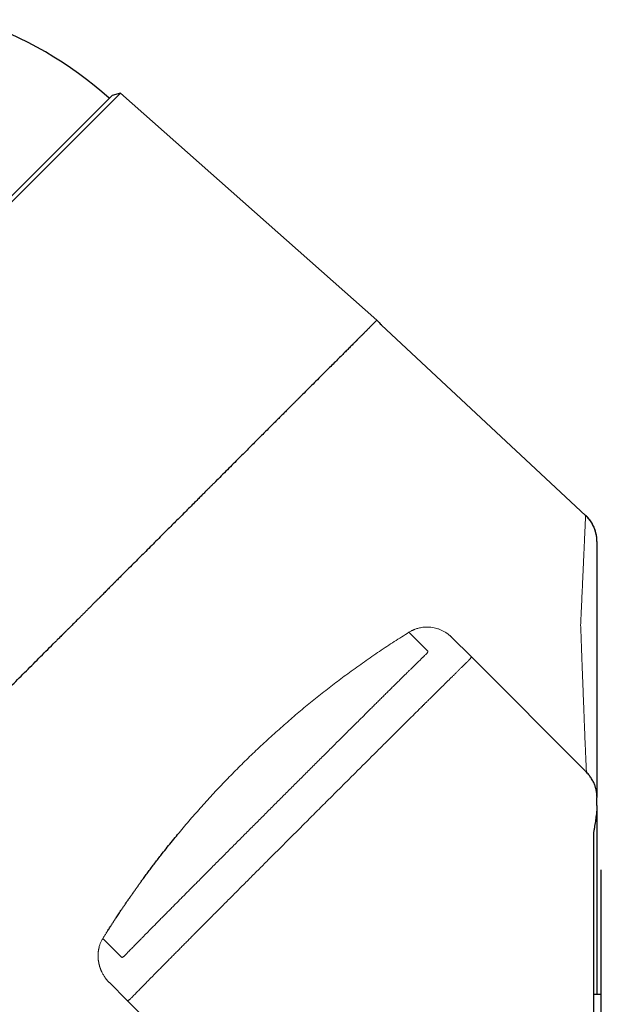
# Model space of a CAD drawing. Units: millimetres. Extents: x 8 to 1120, y 12 to 869.
# Drawn here: x 266 to 307, y 790 to 858 of the extents above; entities that cross this region are included whole.
import ezdxf

# ---------------------------------------------------------------- set-up
doc = ezdxf.new("R2010")
doc.units = ezdxf.units.MM

msp = doc.modelspace()

# ---------------------------------------------------------------- linework, layer by layer
at = {"color": 7, "linetype": 'Continuous', "lineweight": 30}
for p, q in [((253.371, 834.027), (272.462, 853.119)), ((253.582, 833.815), (273.041, 853.274)), ((273.041, 853.274), (272.462, 853.119)), ((290.975, 837.407), (273.041, 853.274)), ((305.565, 823.759), (291.294, 837.066)), ((305.565, 823.759), (305.564, 823.75)), ((305.565, 823.759), (305.564, 823.749)), ((306.359, 821.963), (306.354, 822.088)), ((306.36, 821.95), (306.359, 821.966)), ((306.36, 821.931), (306.359, 821.95)), ((296.213, 815.226), (297.554, 813.886)), ((297.556, 813.883), (297.549, 813.891)), ((297.554, 813.886), (305.627, 805.812)), ((305.625, 805.822), (305.627, 805.812)), ((306.36, 803.484), (306.36, 804.044)), ((306.662, 771.171), (306.662, 798.988)), ((272.265, 791.09), (273.512, 789.844)), ((306.662, 790.262), (306.11, 790.262)), ((273.494, 789.863), (273.53, 789.835)), ((302.092, 761.264), (273.512, 789.844))]:
    msp.add_line(p, q, dxfattribs=at)
at = {"color": 8, "linetype": 'Continuous', "lineweight": 0}
for p, q in [((306.359, 821.95), (306.359, 821.963)), ((293.215, 815.588), (294.528, 814.275)), ((268.333, 814.766), (268.334, 814.766)), ((305.625, 805.822), (305.627, 805.812)), ((271.595, 793.726), (271.562, 793.621)), ((271.63, 793.823), (271.595, 793.727)), ((273.123, 792.869), (271.81, 794.182))]:
    msp.add_line(p, q, dxfattribs=at)
at = {"color": 7, "linetype": 'Continuous', "lineweight": 30, "flags": 128}
msp.add_lwpolyline([(306.36, 803.485), (306.36, 803.428), (306.36, 803.331), (306.36, 803.221), (306.36, 803.097), (306.36, 802.961), (306.36, 802.813), (306.36, 802.651), (306.36, 802.477), (306.36, 802.29), (306.36, 802.091), (306.36, 801.88), (306.36, 801.657), (306.36, 801.422), (306.36, 801.175), (306.36, 800.917), (306.36, 800.647), (306.36, 800.366), (306.36, 800.074), (306.36, 799.771), (306.36, 799.458), (306.36, 799.134), (306.36, 798.8), (306.36, 798.456), (306.36, 798.103), (306.36, 797.74), (306.36, 797.368), (306.36, 796.987), (306.36, 796.597), (306.36, 796.199), (306.36, 795.793), (306.36, 795.379), (306.36, 794.957), (306.36, 794.528), (306.36, 794.092), (306.36, 793.65), (306.36, 793.201), (306.36, 792.746), (306.36, 792.286), (306.36, 791.82), (306.36, 791.349), (306.36, 790.873), (306.36, 790.393), (306.36, 790.262)], dxfattribs=at)
at = {"color": 7, "linetype": 'Continuous', "lineweight": 30}
for centre, radius, start, end in [((254.396, 833.002), 26.75, 48.1075, 71.77781), ((293.682, 839.627), 3.501, 219.34692, 226.99864)]:
    msp.add_arc(centre, radius, start, end, dxfattribs=at)
for points, knots in [([(290.975, 837.407), (290.974, 837.407), (290.973, 837.407), (290.966, 837.403), (290.956, 837.394), (290.94, 837.379), (290.918, 837.358), (290.89, 837.33), (290.854, 837.294), (290.811, 837.251), (290.759, 837.198), (290.696, 837.135), (290.641, 837.079), (290.6, 837.037), (290.577, 837.014), (290.554, 836.99), (290.531, 836.967), (290.507, 836.943), (290.484, 836.919), (290.46, 836.895), (290.419, 836.854), (290.361, 836.795), (290.287, 836.72), (290.216, 836.648), (290.149, 836.58), (290.083, 836.514), (290.016, 836.447), (289.949, 836.379), (289.883, 836.312), (289.82, 836.249), (289.762, 836.191), (289.709, 836.138), (289.662, 836.09), (289.62, 836.048), (289.59, 836.018), (289.57, 835.998), (289.558, 835.985), (289.545, 835.972), (289.532, 835.96), (289.52, 835.947), (289.507, 835.934), (289.475, 835.902), (289.405, 835.832), (289.261, 835.687), (289.063, 835.489), (288.826, 835.253), (288.574, 835.001), (288.296, 834.724), (287.988, 834.417), (287.656, 834.086), (287.297, 833.728), (286.912, 833.344), (286.51, 832.944), (286.092, 832.526), (285.795, 832.231), (285.634, 832.07), (285.613, 832.049), (285.592, 832.027), (285.57, 832.006), (285.549, 831.984), (285.527, 831.962), (285.504, 831.94), (285.441, 831.877), (285.339, 831.775), (285.196, 831.632), (285.04, 831.476), (284.865, 831.301), (284.669, 831.106), (284.457, 830.893), (284.226, 830.662), (283.976, 830.412), (283.712, 830.148), (283.432, 829.868), (283.137, 829.573), (282.826, 829.261), (282.499, 828.934), (282.155, 828.589), (281.794, 828.228), (281.418, 827.851), (281.026, 827.459), (280.62, 827.052), (280.196, 826.628), (279.901, 826.332), (279.744, 826.175), (279.731, 826.162), (279.718, 826.149), (279.705, 826.136), (279.692, 826.122), (279.678, 826.109), (279.665, 826.096), (279.627, 826.058), (279.54, 825.971), (279.407, 825.838), (279.249, 825.68), (279.078, 825.509), (278.888, 825.318), (278.677, 825.107), (278.427, 824.857), (278.135, 824.565), (277.799, 824.229), (277.441, 823.871), (277.083, 823.513), (276.726, 823.157), (276.373, 822.803), (276.003, 822.434), (275.618, 822.05), (275.218, 821.649), (274.819, 821.25), (274.422, 820.855), (274.03, 820.463), (273.674, 820.107), (273.355, 819.788), (273.087, 819.521), (272.874, 819.308), (272.737, 819.171), (272.677, 819.111), (272.65, 819.084), (272.638, 819.072), (272.632, 819.067), (272.63, 819.064), (272.628, 819.062)], [0, 0, 0, 0, 0.008454, 0.017595, 0.027422, 0.037937, 0.049138, 0.061025, 0.072863, 0.085311, 0.09837, 0.112039, 0.126319, 0.130324, 0.134268, 0.138151, 0.141974, 0.145736, 0.149437, 0.153077, 0.156657, 0.167512, 0.177767, 0.186416, 0.194588, 0.202281, 0.209495, 0.217113, 0.224114, 0.230496, 0.236262, 0.241409, 0.245939, 0.249852, 0.253147, 0.25429, 0.255434, 0.256578, 0.257721, 0.258863, 0.260004, 0.261145, 0.267406, 0.278533, 0.298229, 0.315628, 0.332851, 0.353125, 0.373148, 0.393416, 0.415289, 0.437163, 0.459037, 0.480911, 0.502784, 0.503815, 0.504853, 0.5059, 0.506956, 0.508022, 0.509097, 0.510182, 0.511276, 0.518371, 0.525022, 0.53197, 0.54063, 0.549713, 0.559217, 0.569869, 0.581005, 0.592626, 0.604731, 0.617321, 0.630395, 0.643955, 0.657998, 0.672526, 0.687539, 0.702755, 0.718439, 0.73459, 0.751209, 0.7517, 0.752186, 0.752674, 0.753166, 0.753659, 0.754156, 0.754654, 0.755156, 0.758367, 0.764354, 0.769974, 0.775852, 0.783187, 0.790889, 0.798958, 0.810339, 0.822377, 0.835073, 0.848426, 0.860272, 0.872591, 0.885384, 0.89865, 0.912389, 0.926602, 0.939501, 0.952767, 0.966399, 0.975598, 0.984955, 0.993323, 0.997043, 0.998688, 0.999413, 0.999732, 0.999858, 1, 1, 1, 1]), ([(306.359, 821.962), (306.359, 821.967), (306.359, 821.976), (306.359, 821.993), (306.358, 822.011), (306.357, 822.032), (306.356, 822.055), (306.355, 822.079), (306.353, 822.103), (306.351, 822.125), (306.349, 822.152), (306.346, 822.184), (306.342, 822.218), (306.338, 822.254), (306.333, 822.289), (306.327, 822.325), (306.321, 822.364), (306.312, 822.411), (306.298, 822.477), (306.277, 822.563), (306.246, 822.672), (306.208, 822.783), (306.164, 822.895), (306.114, 823.005), (306.055, 823.121), (305.984, 823.242), (305.901, 823.368), (305.804, 823.496), (305.692, 823.626), (305.608, 823.708), (305.564, 823.751)], [0, 0, 0, 0, 0.0491865, 0.0929128, 0.1312555, 0.1643298, 0.1923196, 0.215535, 0.2301449, 0.242771, 0.2540233, 0.2674485, 0.2815216, 0.2963386, 0.3118996, 0.3249091, 0.3406519, 0.3605757, 0.3846804, 0.4233228, 0.4693972, 0.522903, 0.5679117, 0.6171006, 0.6704693, 0.7280172, 0.7897439, 0.8556493, 0.9257341, 1, 1, 1, 1]), ([(306.321, 822.361), (306.317, 822.388), (306.303, 822.47), (306.268, 822.606), (306.217, 822.769), (306.154, 822.928), (306.081, 823.083), (305.997, 823.232), (305.903, 823.375), (305.799, 823.511), (305.687, 823.64), (305.606, 823.719), (305.565, 823.759)], [0, 0, 0, 0, 0.049267, 0.154903, 0.26054, 0.366178, 0.471816, 0.577453, 0.683089, 0.788724, 0.89436, 1, 1, 1, 1]), ([(306.36, 821.931), (306.36, 821.929), (306.36, 821.927), (306.36, 821.904), (306.36, 821.869), (306.36, 821.819), (306.36, 821.755), (306.36, 821.672), (306.36, 821.568), (306.36, 821.439), (306.36, 821.292), (306.36, 821.124), (306.36, 820.938), (306.36, 820.731), (306.36, 820.506), (306.36, 820.264), (306.36, 820.005), (306.36, 819.728), (306.36, 819.436), (306.36, 819.128), (306.36, 818.804), (306.36, 818.466), (306.36, 818.114), (306.36, 817.748), (306.36, 817.368), (306.36, 816.963), (306.36, 816.53), (306.36, 816.07), (306.36, 815.596), (306.36, 815.11), (306.36, 814.775), (306.36, 814.608)], [0, 0, 0, 0, 0.02911, 0.058228, 0.087351, 0.11648, 0.145614, 0.174752, 0.2091, 0.243457, 0.277823, 0.312201, 0.347294, 0.382402, 0.417528, 0.452671, 0.487835, 0.523018, 0.558223, 0.593449, 0.628696, 0.663964, 0.699253, 0.734562, 0.769891, 0.805239, 0.844143, 0.88307, 0.922021, 0.960997, 1, 1, 1, 1]), ([(272.628, 819.062), (272.627, 819.061), (272.625, 819.059), (272.622, 819.056), (272.617, 819.05), (272.607, 819.041), (272.589, 819.022), (272.552, 818.985), (272.497, 818.931), (272.428, 818.861), (272.345, 818.778), (272.246, 818.678), (272.13, 818.561), (272.008, 818.438), (271.882, 818.311), (271.787, 818.216), (271.721, 818.149), (271.685, 818.113), (271.648, 818.076), (271.611, 818.039), (271.575, 818.003), (271.503, 817.93), (271.397, 817.823), (271.24, 817.665), (271.073, 817.497), (270.898, 817.322), (270.731, 817.155), (270.573, 816.995), (270.417, 816.84), (270.251, 816.674), (270.069, 816.493), (269.871, 816.295), (269.719, 816.144), (269.618, 816.043), (269.569, 815.996), (269.521, 815.947), (269.472, 815.899), (269.417, 815.844), (269.327, 815.754), (269.205, 815.634), (269.062, 815.491), (268.929, 815.36), (268.809, 815.24), (268.7, 815.132), (268.603, 815.035), (268.519, 814.951), (268.446, 814.879), (268.385, 814.819), (268.349, 814.783), (268.333, 814.766)], [0, 0, 0, 0, 0.000762, 0.001419, 0.002474, 0.004422, 0.00811, 0.015365, 0.030449, 0.046224, 0.064177, 0.088387, 0.115682, 0.146062, 0.173965, 0.204045, 0.212283, 0.220671, 0.229207, 0.237893, 0.246728, 0.25434, 0.288371, 0.321302, 0.3641, 0.404886, 0.443658, 0.480417, 0.515655, 0.552391, 0.595912, 0.641947, 0.690494, 0.701511, 0.71265, 0.723911, 0.735294, 0.746798, 0.762207, 0.798087, 0.831253, 0.862128, 0.890209, 0.915494, 0.937985, 0.957681, 0.974582, 0.988688, 1, 1, 1, 1]), ([(296.213, 815.226), (296.201, 815.238), (296.179, 815.26), (296.146, 815.291), (296.124, 815.311), (296.113, 815.321), (296.111, 815.323)], [0, 0, 0, 0, 0.354231, 0.674125, 0.959688, 1, 1, 1, 1]), ([(256.122, 802.555), (256.15, 802.582), (256.208, 802.639), (256.299, 802.73), (256.398, 802.829), (256.505, 802.936), (256.621, 803.052), (256.744, 803.173), (256.872, 803.301), (257.005, 803.435), (257.147, 803.577), (257.298, 803.727), (257.456, 803.886), (257.624, 804.053), (257.8, 804.229), (257.985, 804.415), (258.18, 804.609), (258.338, 804.768), (258.459, 804.888), (258.537, 804.967), (258.617, 805.047), (258.696, 805.126), (258.769, 805.199), (258.908, 805.339), (259.143, 805.574), (259.481, 805.912), (259.847, 806.278), (260.213, 806.645), (260.513, 806.945), (260.746, 807.178), (260.91, 807.342), (261.074, 807.506), (261.237, 807.67), (261.401, 807.833), (261.564, 807.997), (261.818, 808.251), (262.166, 808.598), (262.609, 809.042), (263.056, 809.489), (263.508, 809.941), (263.964, 810.397), (264.423, 810.856), (264.886, 811.318), (265.359, 811.791), (265.842, 812.275), (266.336, 812.769), (266.832, 813.265), (267.331, 813.763), (267.831, 814.263), (268.166, 814.598), (268.334, 814.766)], [0, 0, 0, 0, 0.0083928, 0.0175581, 0.027496, 0.0382065, 0.0496895, 0.061945, 0.0742079, 0.0871575, 0.1007939, 0.1151171, 0.1301271, 0.1458238, 0.1622074, 0.1792777, 0.1970348, 0.2154786, 0.2224135, 0.2294407, 0.2365602, 0.243772, 0.2506386, 0.2559393, 0.2807877, 0.3125316, 0.3438887, 0.374859, 0.4054424, 0.4190481, 0.4325758, 0.4460256, 0.4593973, 0.4726911, 0.4859069, 0.4990448, 0.5341117, 0.5691786, 0.6042455, 0.6393124, 0.6743792, 0.7094461, 0.744513, 0.7795799, 0.8163166, 0.8530532, 0.8897899, 0.9265266, 0.9632633, 1, 1, 1, 1]), ([(306.36, 814.608), (306.36, 814.43), (306.36, 814.073), (306.36, 813.55), (306.36, 813.036), (306.36, 812.532), (306.36, 812.038), (306.36, 811.564), (306.36, 811.109), (306.36, 810.674), (306.36, 810.248), (306.36, 809.834), (306.36, 809.43), (306.36, 809.038), (306.36, 808.657), (306.36, 808.289), (306.36, 807.933), (306.36, 807.592), (306.36, 807.267), (306.36, 806.957), (306.36, 806.66), (306.36, 806.375), (306.36, 806.104), (306.36, 805.846), (306.36, 805.604), (306.36, 805.378), (306.36, 805.17), (306.36, 804.979), (306.36, 804.806), (306.36, 804.65), (306.36, 804.511), (306.36, 804.388), (306.36, 804.282), (306.36, 804.196), (306.36, 804.128), (306.36, 804.08), (306.36, 804.05), (306.36, 804.046), (306.36, 804.044)], [0, 0, 0, 0, 0.029119, 0.05824, 0.087365, 0.116497, 0.145638, 0.174789, 0.202286, 0.229792, 0.25731, 0.28484, 0.31238, 0.339932, 0.367495, 0.395069, 0.422653, 0.450247, 0.477358, 0.504479, 0.53161, 0.558749, 0.586392, 0.614044, 0.641706, 0.669377, 0.697058, 0.724255, 0.75146, 0.778675, 0.805898, 0.833686, 0.861482, 0.889285, 0.917093, 0.944905, 0.972718, 1, 1, 1, 1]), ([(305.625, 805.797), (305.625, 805.798), (305.627, 805.812), (305.627, 805.812), (305.627, 805.812)], [0, 0, 0, 0, 0.055266, 1, 1, 1, 1]), ([(306.359, 804.093), (306.359, 804.1), (306.359, 804.115), (306.358, 804.141), (306.356, 804.17), (306.355, 804.2), (306.352, 804.23), (306.35, 804.259), (306.347, 804.286), (306.344, 804.312), (306.341, 804.34), (306.336, 804.373), (306.331, 804.41), (306.324, 804.45), (306.316, 804.495), (306.306, 804.546), (306.293, 804.605), (306.276, 804.674), (306.253, 804.757), (306.221, 804.853), (306.181, 804.962), (306.129, 805.083), (306.064, 805.214), (305.99, 805.341), (305.911, 805.461), (305.828, 805.574), (305.733, 805.688), (305.663, 805.761), (305.626, 805.799)], [0, 0, 0, 0, 0.034962, 0.083948, 0.127193, 0.164785, 0.196877, 0.223742, 0.240758, 0.255468, 0.268435, 0.283459, 0.299591, 0.317564, 0.33738, 0.360547, 0.38609, 0.417354, 0.455314, 0.499969, 0.551319, 0.609364, 0.674102, 0.745532, 0.803501, 0.865235, 0.930735, 1, 1, 1, 1]), ([(306.36, 803.484), (306.36, 803.484), (306.36, 803.482), (306.36, 803.48), (306.36, 803.477), (306.36, 803.475), (306.36, 803.472), (306.36, 803.47), (306.36, 803.464), (306.359, 803.45), (306.359, 803.422), (306.357, 803.37), (306.355, 803.31), (306.351, 803.254), (306.349, 803.217), (306.346, 803.179), (306.343, 803.138), (306.336, 803.067), (306.326, 802.961), (306.309, 802.812), (306.288, 802.647), (306.262, 802.462), (306.231, 802.257), (306.195, 802.034), (306.155, 801.795), (306.125, 801.622), (306.11, 801.535)], [0, 0, 0, 0, 0.002692, 0.005291, 0.007888, 0.010482, 0.013073, 0.015661, 0.018247, 0.032421, 0.05753, 0.101723, 0.178581, 0.205391, 0.231864, 0.258661, 0.286762, 0.314728, 0.397164, 0.478408, 0.558948, 0.645834, 0.733391, 0.821612, 0.910485, 1, 1, 1, 1]), ([(272.043, 794.552), (272.046, 794.556), (272.052, 794.565), (272.059, 794.577), (272.067, 794.589), (272.075, 794.601), (272.083, 794.614), (272.101, 794.643), (272.142, 794.707), (272.204, 794.805), (272.281, 794.925), (272.366, 795.058), (272.465, 795.211), (272.578, 795.384), (272.685, 795.548), (272.785, 795.701), (272.876, 795.839), (272.972, 795.982), (273.072, 796.132), (273.177, 796.288), (273.284, 796.446), (273.39, 796.601), (273.511, 796.778), (273.645, 796.972), (273.791, 797.182), (273.929, 797.378), (274.057, 797.56), (274.161, 797.706), (274.242, 797.818), (274.301, 797.901), (274.362, 797.986), (274.427, 798.076), (274.497, 798.173), (274.569, 798.272), (274.684, 798.429), (274.846, 798.648), (275.057, 798.932), (275.278, 799.226), (275.507, 799.526), (275.736, 799.823), (276.004, 800.168), (276.314, 800.56), (276.673, 801.006), (276.917, 801.302), (277.038, 801.45)], [0, 0, 0, 0, 0.001988, 0.003749, 0.005534, 0.007342, 0.009173, 0.011028, 0.020086, 0.037552, 0.054543, 0.072852, 0.096366, 0.121746, 0.148992, 0.168279, 0.188402, 0.209361, 0.231155, 0.253786, 0.277252, 0.30004, 0.321433, 0.353959, 0.38439, 0.412728, 0.438973, 0.463124, 0.475762, 0.48774, 0.499059, 0.512576, 0.526622, 0.54088, 0.55535, 0.594749, 0.635648, 0.678049, 0.721958, 0.765534, 0.806535, 0.871, 0.935497, 1, 1, 1, 1]), ([(306.11, 801.535), (306.11, 801.438), (306.11, 801.243), (306.11, 800.938), (306.11, 800.624), (306.11, 800.299), (306.11, 799.966), (306.11, 799.666), (306.11, 799.401), (306.11, 799.17), (306.11, 798.935), (306.11, 798.697), (306.11, 798.455), (306.11, 798.209), (306.11, 797.884), (306.11, 797.477), (306.11, 796.984), (306.11, 796.481), (306.11, 795.967), (306.11, 795.443), (306.11, 794.909), (306.11, 794.365), (306.11, 793.996), (306.11, 793.811)], [0, 0, 0, 0, 0.045819, 0.092025, 0.138648, 0.185718, 0.233265, 0.279857, 0.310892, 0.342079, 0.373424, 0.404934, 0.436616, 0.468476, 0.500523, 0.561602, 0.622986, 0.684716, 0.746835, 0.809383, 0.8724, 0.935927, 1, 1, 1, 1]), ([(306.11, 793.811), (306.11, 793.64), (306.11, 793.297), (306.11, 792.775), (306.11, 792.248), (306.11, 791.714), (306.11, 791.176), (306.11, 790.648), (306.11, 790.13), (306.11, 789.62), (306.11, 789.106), (306.11, 788.589), (306.11, 788.024), (306.11, 787.411), (306.11, 786.751), (306.11, 786.088), (306.11, 785.422), (306.11, 784.76), (306.11, 784.103), (306.11, 783.449), (306.11, 782.796), (306.11, 782.138), (306.11, 781.477), (306.11, 780.814), (306.11, 780.153), (306.11, 779.494), (306.11, 778.911), (306.11, 778.406), (306.11, 777.977), (306.11, 777.551), (306.11, 777.128), (306.11, 776.707), (306.11, 776.247), (306.11, 775.749), (306.11, 775.216), (306.11, 774.689), (306.11, 774.168), (306.11, 773.651), (306.11, 773.104), (306.11, 772.531), (306.11, 771.937), (306.11, 771.354), (306.11, 770.974), (306.11, 770.784)], [0, 0, 0, 0, 0.023171, 0.046448, 0.069842, 0.093364, 0.117023, 0.140433, 0.162374, 0.184383, 0.206468, 0.228636, 0.250895, 0.278859, 0.306871, 0.334944, 0.363093, 0.391217, 0.418751, 0.446281, 0.47382, 0.501381, 0.529491, 0.557531, 0.585513, 0.613454, 0.641521, 0.65993, 0.678284, 0.696587, 0.714844, 0.733058, 0.751235, 0.774752, 0.798133, 0.82139, 0.844531, 0.867568, 0.890929, 0.918525, 0.945889, 0.973041, 1, 1, 1, 1]), ([(272.121, 791.247), (272.118, 791.251), (272.099, 791.272), (272.067, 791.311), (272.039, 791.348), (272.025, 791.366)], [0, 0, 0, 0, 0.093108, 0.567384, 1, 1, 1, 1])]:
    msp.add_open_spline(points, degree=3, knots=knots, dxfattribs=at)
at = {"color": 8, "linetype": 'Continuous', "lineweight": 0}
for points, knots in [([(305.564, 823.749), (305.564, 823.749), (305.564, 823.745), (305.563, 823.718), (305.56, 823.665), (305.557, 823.588), (305.552, 823.49), (305.547, 823.37), (305.541, 823.235), (305.534, 823.089), (305.527, 822.935), (305.52, 822.765), (305.511, 822.579), (305.502, 822.377), (305.492, 822.16), (305.481, 821.926), (305.471, 821.703), (305.462, 821.496), (305.453, 821.308), (305.445, 821.114), (305.435, 820.911), (305.426, 820.701), (305.416, 820.484), (305.406, 820.251), (305.394, 820.003), (305.382, 819.737), (305.37, 819.464), (305.358, 819.188), (305.343, 818.863), (305.326, 818.485), (305.306, 818.043), (305.285, 817.582), (305.264, 817.103), (305.241, 816.607), (305.226, 816.263), (305.218, 816.09)], [0, 0, 0, 0, 0.004111, 0.040697, 0.077342, 0.114063, 0.150876, 0.187798, 0.224844, 0.256504, 0.288299, 0.320241, 0.352339, 0.384602, 0.41704, 0.449661, 0.482475, 0.50501, 0.527658, 0.550421, 0.573303, 0.596305, 0.61943, 0.642681, 0.668405, 0.694289, 0.720334, 0.74619, 0.770943, 0.808102, 0.845658, 0.883618, 0.92199, 0.960781, 1, 1, 1, 1]), ([(294.533, 815.95), (294.473, 815.95), (294.356, 815.95), (294.184, 815.934), (294.027, 815.909), (293.887, 815.878), (293.766, 815.843), (293.685, 815.815), (293.641, 815.799), (293.628, 815.794), (293.614, 815.789), (293.601, 815.783), (293.588, 815.778), (293.57, 815.771), (293.541, 815.759), (293.5, 815.74), (293.445, 815.715), (293.378, 815.681), (293.3, 815.639), (293.245, 815.606), (293.215, 815.588)], [0, 0, 0, 0, 0.122109, 0.2413381, 0.3578309, 0.4536886, 0.5478208, 0.6293137, 0.6398972, 0.6504606, 0.661004, 0.6715277, 0.6820317, 0.6925162, 0.7159852, 0.7505614, 0.7962496, 0.8530518, 0.9209685, 1, 1, 1, 1]), ([(296.111, 815.323), (296.104, 815.329), (296.089, 815.342), (296.067, 815.361), (296.041, 815.383), (296.011, 815.407), (295.978, 815.434), (295.946, 815.458), (295.914, 815.482), (295.88, 815.506), (295.846, 815.53), (295.811, 815.553), (295.776, 815.575), (295.694, 815.626), (295.561, 815.699), (295.371, 815.784), (295.172, 815.853), (294.965, 815.904), (294.751, 815.94), (294.606, 815.947), (294.533, 815.95)], [0, 0, 0, 0, 0.016828, 0.034135, 0.048704, 0.076187, 0.09869, 0.12144, 0.144441, 0.167695, 0.191203, 0.214969, 0.238994, 0.263281, 0.379724, 0.498444, 0.619644, 0.743518, 0.870247, 1, 1, 1, 1]), ([(305.218, 816.09), (305.225, 815.905), (305.239, 815.535), (305.259, 814.992), (305.278, 814.46), (305.298, 813.938), (305.316, 813.431), (305.335, 812.939), (305.353, 812.462), (305.37, 811.996), (305.387, 811.541), (305.404, 811.096), (305.421, 810.662), (305.437, 810.243), (305.452, 809.839), (305.467, 809.451), (305.482, 809.079), (305.495, 808.738), (305.508, 808.425), (305.519, 808.138), (305.53, 807.866), (305.541, 807.61), (305.55, 807.37), (305.56, 807.147), (305.569, 806.942), (305.577, 806.752), (305.585, 806.578), (305.592, 806.42), (305.598, 806.279), (305.604, 806.156), (305.61, 806.051), (305.615, 805.965), (305.619, 805.898), (305.622, 805.851), (305.624, 805.826), (305.625, 805.822), (305.625, 805.822)], [0, 0, 0, 0, 0.032354, 0.064689, 0.097007, 0.129312, 0.161605, 0.193312, 0.22501, 0.2567, 0.288381, 0.320699, 0.353008, 0.385307, 0.417594, 0.44987, 0.482135, 0.514387, 0.54311, 0.571824, 0.600528, 0.629223, 0.657908, 0.686074, 0.714231, 0.742382, 0.770527, 0.799177, 0.827823, 0.856464, 0.885101, 0.913734, 0.941852, 0.969966, 0.998075, 1, 1, 1, 1]), ([(293.215, 815.588), (293.045, 815.481), (292.703, 815.267), (292.187, 814.936), (291.668, 814.597), (291.148, 814.249), (290.625, 813.893), (290.1, 813.528), (289.574, 813.154), (289.065, 812.785), (288.573, 812.422), (288.099, 812.066), (287.625, 811.702), (287.152, 811.332), (286.681, 810.957), (286.214, 810.579), (285.75, 810.196), (285.288, 809.807), (284.824, 809.41), (284.359, 809.005), (283.894, 808.591), (283.431, 808.172), (282.97, 807.747), (282.516, 807.32), (282.068, 806.89), (281.626, 806.459), (281.188, 806.023), (280.752, 805.581), (280.317, 805.133), (279.885, 804.677), (279.457, 804.219), (279.035, 803.757), (278.621, 803.296), (278.214, 802.835), (277.816, 802.375), (277.424, 801.913), (277.167, 801.604), (277.039, 801.45)], [0, 0, 0, 0, 0.030964, 0.06195, 0.092958, 0.123989, 0.155042, 0.18612, 0.217222, 0.248348, 0.276259, 0.30419, 0.332142, 0.360114, 0.388106, 0.415617, 0.443146, 0.470694, 0.498257, 0.526337, 0.55443, 0.582535, 0.610648, 0.638765, 0.666381, 0.693993, 0.721596, 0.749192, 0.777294, 0.805403, 0.833519, 0.861633, 0.88974, 0.91733, 0.944901, 0.972455, 1, 1, 1, 1]), ([(294.324, 813.97), (294.311, 813.957), (294.285, 813.933), (294.246, 813.895), (294.205, 813.855), (294.162, 813.813), (294.115, 813.768), (294.066, 813.72), (294, 813.656), (293.915, 813.574), (293.807, 813.468), (293.689, 813.353), (293.56, 813.226), (293.419, 813.088), (293.27, 812.942), (293.113, 812.787), (292.944, 812.621), (292.763, 812.442), (292.569, 812.252), (292.368, 812.052), (292.158, 811.845), (291.939, 811.629), (291.717, 811.409), (291.491, 811.185), (291.264, 810.96), (291.03, 810.728), (290.79, 810.491), (290.539, 810.241), (290.276, 809.98), (290.002, 809.708), (289.722, 809.43), (289.437, 809.146), (289.145, 808.856), (288.854, 808.566), (288.564, 808.277), (288.276, 807.99), (287.984, 807.7), (287.688, 807.405), (287.383, 807.101), (287.068, 806.787), (286.744, 806.464), (286.418, 806.139), (286.089, 805.81), (285.757, 805.479), (285.43, 805.152), (285.108, 804.831), (284.791, 804.514), (284.474, 804.197), (284.156, 803.879), (283.83, 803.554), (283.499, 803.223), (283.162, 802.885), (282.826, 802.549), (282.49, 802.213), (282.156, 801.879), (281.83, 801.552), (281.512, 801.233), (281.203, 800.924), (280.897, 800.616), (280.592, 800.311), (280.285, 800.002), (279.974, 799.691), (279.662, 799.378), (279.355, 799.069), (279.051, 798.764), (278.752, 798.464), (278.464, 798.174), (278.187, 797.895), (277.92, 797.627), (277.658, 797.364), (277.402, 797.106), (277.146, 796.848), (276.892, 796.592), (276.641, 796.338), (276.396, 796.092), (276.158, 795.852), (275.928, 795.619), (275.711, 795.399), (275.505, 795.191), (275.311, 794.995), (275.124, 794.806), (274.945, 794.624), (274.77, 794.447), (274.601, 794.275), (274.438, 794.109), (274.284, 793.952), (274.139, 793.805), (274.004, 793.667), (273.882, 793.542), (273.771, 793.428), (273.671, 793.326), (273.581, 793.232), (273.499, 793.147), (273.452, 793.099), (273.428, 793.074)], [0, 0, 0, 0, 0.005845, 0.011418, 0.01679, 0.022351, 0.027975, 0.033631, 0.039249, 0.049517, 0.059751, 0.070026, 0.081036, 0.092031, 0.103018, 0.114007, 0.125007, 0.136715, 0.148392, 0.160049, 0.171697, 0.183347, 0.195041, 0.20606, 0.217058, 0.228044, 0.239027, 0.250017, 0.26172, 0.273394, 0.285049, 0.296697, 0.308351, 0.320038, 0.331046, 0.342037, 0.35302, 0.364006, 0.375005, 0.386686, 0.398345, 0.409995, 0.421649, 0.433319, 0.44501, 0.456014, 0.467005, 0.477992, 0.488987, 0.500001, 0.511687, 0.52335, 0.535004, 0.54666, 0.558332, 0.570016, 0.581013, 0.591999, 0.602985, 0.613983, 0.625003, 0.63667, 0.648322, 0.659972, 0.671632, 0.683314, 0.694992, 0.705978, 0.716961, 0.727951, 0.738957, 0.749989, 0.761645, 0.773293, 0.784944, 0.796612, 0.808305, 0.819983, 0.830965, 0.841948, 0.852942, 0.863954, 0.874995, 0.886649, 0.898297, 0.90995, 0.921619, 0.933315, 0.944996, 0.955982, 0.966966, 0.977958, 0.988966, 1, 1, 1, 1]), ([(297.554, 813.886), (297.558, 813.88), (297.565, 813.868), (297.563, 813.842), (297.549, 813.809), (297.524, 813.77), (297.491, 813.726), (297.452, 813.68), (297.414, 813.64), (297.39, 813.615), (297.381, 813.606), (297.379, 813.604), (297.377, 813.602), (297.375, 813.6), (297.372, 813.597), (297.37, 813.595), (297.368, 813.593), (297.366, 813.591), (297.364, 813.589), (297.361, 813.586), (297.356, 813.581), (297.349, 813.574), (297.339, 813.565), (297.327, 813.553), (297.313, 813.539), (297.295, 813.522), (297.273, 813.501), (297.249, 813.478), (297.222, 813.451), (297.191, 813.421), (297.158, 813.389), (297.121, 813.353), (297.079, 813.312), (297.033, 813.267), (296.984, 813.219), (296.933, 813.169), (296.879, 813.117), (296.814, 813.053), (296.763, 813.003), (296.728, 812.969), (296.719, 812.96), (296.71, 812.951), (296.701, 812.942), (296.692, 812.933), (296.683, 812.924), (296.674, 812.915), (296.621, 812.863), (296.521, 812.766), (296.368, 812.615), (296.208, 812.457), (296.04, 812.292), (295.867, 812.121), (295.688, 811.944), (295.503, 811.762), (295.303, 811.564), (295.087, 811.35), (294.854, 811.119), (294.642, 810.91), (294.455, 810.724), (294.335, 810.606), (294.257, 810.528), (294.221, 810.492), (294.184, 810.456), (294.148, 810.42), (294.111, 810.383), (294.074, 810.347), (293.966, 810.239), (293.784, 810.058), (293.522, 809.798), (293.254, 809.533), (292.981, 809.261), (292.703, 808.985), (292.42, 808.703), (292.116, 808.401), (291.792, 808.078), (291.445, 807.734), (291.094, 807.384), (290.739, 807.03), (290.379, 806.671), (290.021, 806.314), (289.665, 805.959), (289.311, 805.607), (288.955, 805.252), (288.598, 804.895), (288.24, 804.538), (287.88, 804.179), (287.509, 803.808), (287.125, 803.424), (286.729, 803.029), (286.334, 802.635), (285.941, 802.241), (285.679, 801.979), (285.548, 801.849)], [0, 0, 0, 0, 0.017832, 0.035691, 0.053576, 0.071488, 0.087273, 0.10308, 0.117008, 0.123142, 0.123745, 0.124347, 0.12495, 0.125553, 0.126156, 0.126758, 0.127361, 0.127964, 0.128345, 0.128954, 0.130292, 0.132141, 0.134501, 0.137372, 0.140998, 0.145204, 0.149992, 0.155362, 0.161312, 0.16739, 0.173975, 0.181066, 0.188663, 0.196767, 0.205376, 0.213372, 0.22176, 0.230539, 0.242729, 0.243963, 0.245203, 0.246451, 0.247705, 0.248965, 0.250232, 0.251506, 0.252786, 0.271832, 0.290636, 0.309197, 0.327516, 0.345593, 0.363427, 0.381019, 0.398368, 0.418415, 0.438129, 0.457508, 0.470116, 0.482579, 0.485357, 0.488127, 0.49089, 0.493646, 0.496394, 0.499135, 0.501869, 0.520616, 0.539292, 0.557897, 0.576432, 0.594895, 0.613288, 0.631609, 0.652895, 0.674083, 0.695176, 0.716172, 0.737071, 0.757874, 0.777755, 0.797547, 0.81725, 0.836864, 0.85639, 0.875828, 0.895176, 0.916357, 0.93743, 0.958395, 0.979252, 1, 1, 1, 1]), ([(294.528, 814.275), (294.532, 814.269), (294.54, 814.258), (294.539, 814.235), (294.529, 814.205), (294.508, 814.17), (294.477, 814.129), (294.437, 814.082), (294.386, 814.029), (294.344, 813.989), (294.324, 813.969)], [0, 0, 0, 0, 0.1250612, 0.2499995, 0.3749606, 0.4999824, 0.6249789, 0.7499293, 0.8748344, 1, 1, 1, 1]), ([(285.548, 801.849), (285.427, 801.727), (285.184, 801.484), (284.818, 801.118), (284.452, 800.752), (284.085, 800.385), (283.719, 800.018), (283.359, 799.658), (283.008, 799.306), (282.664, 798.961), (282.322, 798.618), (281.981, 798.277), (281.635, 797.93), (281.285, 797.579), (280.931, 797.224), (280.581, 796.873), (280.234, 796.525), (279.892, 796.181), (279.568, 795.855), (279.261, 795.548), (278.973, 795.257), (278.721, 795.004), (278.504, 794.786), (278.328, 794.609), (278.208, 794.489), (278.142, 794.422), (278.121, 794.401), (278.1, 794.38), (278.08, 794.359), (278.059, 794.339), (277.973, 794.252), (277.822, 794.1), (277.604, 793.881), (277.385, 793.659), (277.163, 793.436), (276.939, 793.211), (276.72, 792.989), (276.505, 792.772), (276.294, 792.56), (276.085, 792.349), (275.879, 792.14), (275.681, 791.94), (275.493, 791.75), (275.315, 791.569), (275.141, 791.393), (274.972, 791.222), (274.809, 791.057), (274.653, 790.898), (274.508, 790.75), (274.375, 790.614), (274.252, 790.489), (274.138, 790.372), (274.032, 790.264), (273.935, 790.164), (273.88, 790.106), (273.852, 790.077)], [0, 0, 0, 0, 0.022427, 0.044944, 0.067551, 0.090247, 0.113031, 0.135904, 0.157551, 0.179276, 0.20108, 0.222962, 0.244922, 0.268299, 0.291764, 0.315318, 0.33896, 0.36269, 0.386509, 0.407542, 0.428645, 0.449816, 0.463826, 0.477867, 0.490247, 0.49187, 0.493494, 0.495117, 0.496742, 0.498366, 0.499991, 0.517071, 0.534763, 0.553067, 0.571984, 0.591513, 0.611655, 0.631206, 0.651302, 0.671942, 0.693126, 0.714855, 0.73508, 0.755755, 0.77688, 0.798455, 0.820479, 0.842953, 0.865877, 0.887285, 0.909072, 0.931237, 0.95378, 0.976701, 1, 1, 1, 1]), ([(271.81, 794.182), (271.828, 794.211), (271.865, 794.27), (271.924, 794.361), (271.985, 794.457), (272.024, 794.519), (272.044, 794.55)], [0, 0, 0, 0, 0.2374775, 0.4909329, 0.7465509, 1, 1, 1, 1]), ([(271.81, 794.182), (271.793, 794.155), (271.761, 794.102), (271.714, 794.014), (271.669, 793.921), (271.643, 793.855), (271.63, 793.823)], [0, 0, 0, 0, 0.2573944, 0.5071362, 0.7532655, 1, 1, 1, 1]), ([(271.515, 793.418), (271.511, 793.398), (271.504, 793.359), (271.495, 793.299), (271.488, 793.239), (271.482, 793.177), (271.477, 793.114), (271.475, 793.05), (271.473, 792.988), (271.474, 792.929), (271.475, 792.873), (271.478, 792.816), (271.483, 792.758), (271.488, 792.699), (271.496, 792.638), (271.505, 792.576), (271.516, 792.512), (271.529, 792.444), (271.545, 792.374), (271.563, 792.301), (271.584, 792.228), (271.602, 792.171), (271.616, 792.129), (271.627, 792.099), (271.638, 792.069), (271.648, 792.041), (271.657, 792.02), (271.664, 792.002), (271.673, 791.979), (271.688, 791.945), (271.708, 791.898), (271.724, 791.863), (271.733, 791.844)], [0, 0, 0, 0, 0.031634, 0.064225, 0.097821, 0.132463, 0.168192, 0.205043, 0.243048, 0.275432, 0.308875, 0.343389, 0.378989, 0.415686, 0.453491, 0.492414, 0.534087, 0.578298, 0.625056, 0.674367, 0.726235, 0.773445, 0.793573, 0.81445, 0.836075, 0.858448, 0.873901, 0.881062, 0.89762, 0.922963, 0.957089, 1, 1, 1, 1]), ([(271.562, 793.621), (271.558, 793.606), (271.55, 793.577), (271.539, 793.534), (271.531, 793.496), (271.524, 793.465), (271.519, 793.441), (271.516, 793.426), (271.515, 793.418)], [0, 0, 0, 0, 0.214705, 0.428042, 0.640502, 0.773918, 0.882538, 1, 1, 1, 1]), ([(273.428, 793.074), (273.406, 793.05), (273.36, 793.003), (273.302, 792.948), (273.25, 792.905), (273.206, 792.876), (273.171, 792.86), (273.142, 792.856), (273.129, 792.865), (273.123, 792.869)], [0, 0, 0, 0, 0.142954, 0.285817, 0.428647, 0.571471, 0.7143, 0.857139, 1, 1, 1, 1]), ([(271.733, 791.844), (271.752, 791.806), (271.786, 791.736), (271.841, 791.64), (271.884, 791.57), (271.915, 791.521), (271.936, 791.49), (271.956, 791.46), (271.983, 791.422), (272.024, 791.366), (272.078, 791.297), (272.134, 791.231), (272.181, 791.179), (272.222, 791.134), (272.251, 791.105), (272.265, 791.09)], [0, 0, 0, 0, 0.139363, 0.262201, 0.368516, 0.412906, 0.453625, 0.490672, 0.533509, 0.605358, 0.719026, 0.813981, 0.878532, 0.93929, 1, 1, 1, 1]), ([(273.852, 790.077), (273.826, 790.051), (273.774, 789.998), (273.707, 789.937), (273.649, 789.889), (273.601, 789.855), (273.562, 789.838), (273.539, 789.831), (273.531, 789.835), (273.53, 789.836)], [0, 0, 0, 0, 0.164281, 0.328146, 0.491603, 0.654658, 0.817316, 0.979581, 1, 1, 1, 1])]:
    msp.add_open_spline(points, degree=3, knots=knots, dxfattribs=at)

doc.saveas('drawing.dxf')
